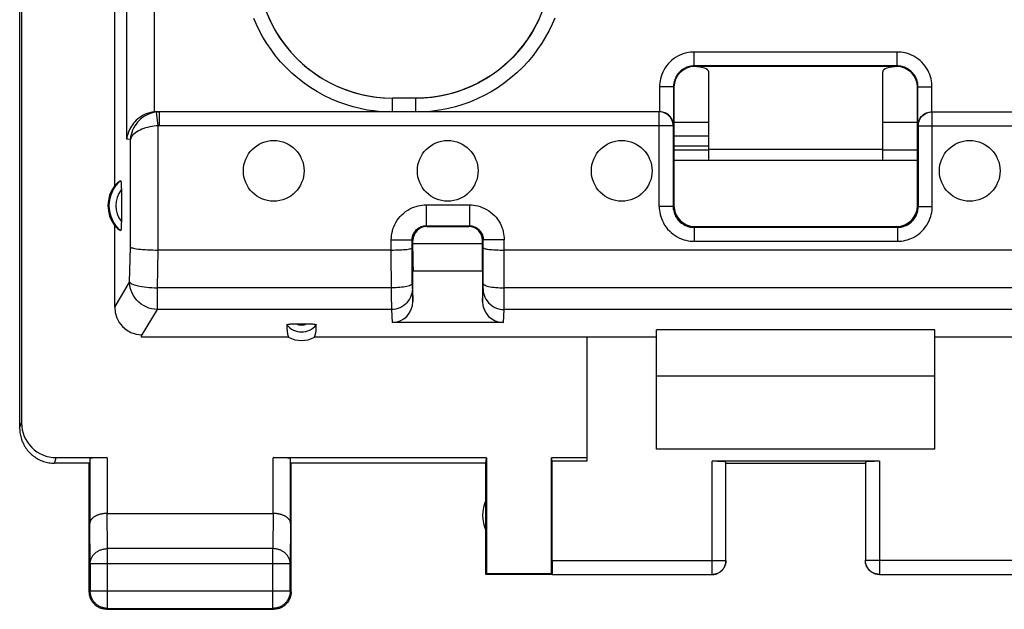
# Model space of a CAD drawing. Units: millimetres. Extents: x -112 to 9, y -4 to 65.
# Drawn here: x -46 to -32, y -4 to 5 of the extents above; entities that cross this region are included whole.
import ezdxf

# ---------------------------------------------------------------- set-up
doc = ezdxf.new("R2010")
doc.units = ezdxf.units.MM
doc.header["$LTSCALE"] = 16.335
doc.layers.get('0').update_dxf_attribs({"linetype": 'CONTINUOUS'})
for name, color, linetype in [('ASSI', 7, 'CONTINUOUS'), ('DRAFT', 7, 'CONTINUOUS'), ('RACCORDO', 7, 'CONTINUOUS')]:
    doc.layers.add(name, color=color, linetype=linetype)

msp = doc.modelspace()

# ---------------------------------------------------------------- linework, layer by layer
at = {"color": 7, "linetype": 'CONTINUOUS'}
for p, q in [((-46.01, 7.424), (-46.01, -1.276)), ((-45.983, 7.424), (-45.983, -1.197)), ((-36.61, 3.124), (-36.11, 3.124)), ((-33.61, 3.124), (-33.11, 3.124)), ((-36.11, 2.721), (-36.61, 2.721)), ((-33.11, 2.721), (-33.61, 2.721)), ((-32.86, -0.526), (-36.86, -0.526)), ((-36.86, -1.576), (-36.86, -0.526)), ((-32.86, -1.576), (-32.86, -0.526)), ((-44.752, -1.697), (-45.484, -1.697)), ((-39.301, -1.697), (-42.367, -1.697)), ((-39.31, -1.776), (-39.301, -1.697)), ((-39.301, -1.697), (-39.301, -3.367)), ((-37.86, -1.697), (-38.368, -1.697)), ((-38.36, -1.749), (-38.368, -1.697)), ((-38.368, -3.367), (-38.368, -1.697)), ((-37.86, -1.697), (-37.86, -1.749)), ((-32.86, -1.576), (-36.86, -1.576)), ((-45.01, -1.776), (-45.51, -1.776)), ((-45.01, -3.626), (-45.01, -1.776)), ((-45.002, -1.71), (-45.002, -2.643)), ((-42.117, -2.643), (-42.117, -1.71)), ((-39.31, -1.776), (-42.11, -1.776)), ((-42.11, -3.626), (-42.11, -1.776)), ((-39.31, -3.376), (-39.31, -1.776)), ((-37.86, -1.749), (-38.36, -1.749)), ((-38.36, -3.174), (-38.36, -1.749)), ((-33.657, -1.749), (-36.062, -1.749)), ((-35.862, -3.174), (-35.862, -1.76)), ((-35.86, -1.776), (-33.86, -1.776)), ((-33.857, -1.76), (-33.857, -3.174)), ((-44.752, -2.498), (-42.367, -2.498)), ((-44.997, -3.22), (-44.997, -3.613)), ((-42.123, -3.613), (-42.123, -3.22)), ((-39.301, -3.367), (-39.31, -3.376)), ((-38.358, -3.376), (-39.31, -3.376)), ((-38.368, -3.367), (-39.301, -3.367)), ((-38.358, -3.374), (-38.368, -3.367)), ((-38.358, -3.374), (-36.062, -3.374)), ((-33.657, -3.374), (-31.361, -3.374)), ((-44.76, -3.876), (-42.36, -3.876)), ((-44.747, -3.863), (-42.373, -3.863))]:
    msp.add_line(p, q, dxfattribs=at)
at = {"color": 253, "linetype": 'CONTINUOUS'}
for p, q in [((-46.01, -1.275), (-45.983, -1.197)), ((-45.51, -1.776), (-45.484, -1.697)), ((-44.752, -1.697), (-44.752, -2.498)), ((-42.367, -2.498), (-42.367, -1.697)), ((-36.062, -3.374), (-36.062, -1.749)), ((-33.657, -1.749), (-33.657, -3.374)), ((-44.747, -3.003), (-44.752, -2.498)), ((-42.368, -2.498), (-42.373, -3.003)), ((-44.997, -3.22), (-45.002, -2.643)), ((-42.117, -2.643), (-42.123, -3.22)), ((-42.373, -3.003), (-44.747, -3.003)), ((-44.747, -3.863), (-44.747, -3.003)), ((-42.373, -3.863), (-42.373, -3.003)), ((-42.123, -3.22), (-44.997, -3.22)), ((-38.36, -3.174), (-35.862, -3.174)), ((-31.36, -3.174), (-33.857, -3.174)), ((-44.997, -3.613), (-45.01, -3.626)), ((-42.123, -3.613), (-44.997, -3.613)), ((-42.123, -3.613), (-42.11, -3.626)), ((-44.747, -3.863), (-44.76, -3.876)), ((-42.373, -3.863), (-42.36, -3.876))]:
    msp.add_line(p, q, dxfattribs=at)
at = {"color": 7, "linetype": 'CONTINUOUS'}
for points in [[(-46.01, -1.275), (-46.009, -1.296), (-46.008, -1.316), (-46.006, -1.336), (-46.003, -1.356), (-46, -1.375), (-45.995, -1.395), (-45.99, -1.414), (-45.984, -1.434), (-45.977, -1.453), (-45.97, -1.471), (-45.961, -1.49), (-45.952, -1.508), (-45.943, -1.525), (-45.932, -1.543), (-45.921, -1.56), (-45.909, -1.576), (-45.897, -1.592), (-45.884, -1.607), (-45.87, -1.622), (-45.856, -1.636), (-45.841, -1.65), (-45.826, -1.663), (-45.81, -1.675), (-45.794, -1.687), (-45.777, -1.698), (-45.76, -1.709), (-45.742, -1.718), (-45.724, -1.727), (-45.706, -1.736), (-45.687, -1.743), (-45.668, -1.75), (-45.649, -1.756), (-45.629, -1.761), (-45.61, -1.766), (-45.59, -1.769), (-45.57, -1.772), (-45.55, -1.774), (-45.53, -1.775), (-45.51, -1.776)], [(-44.752, -2.498), (-44.762, -2.498), (-44.771, -2.499), (-44.781, -2.499), (-44.79, -2.5), (-44.8, -2.501), (-44.809, -2.502), (-44.818, -2.504), (-44.827, -2.505), (-44.836, -2.507), (-44.844, -2.509), (-44.853, -2.511), (-44.861, -2.513), (-44.869, -2.515), (-44.877, -2.518), (-44.885, -2.521), (-44.892, -2.523), (-44.899, -2.526), (-44.906, -2.529), (-44.913, -2.533), (-44.92, -2.536), (-44.926, -2.539), (-44.932, -2.543), (-44.938, -2.547), (-44.944, -2.55), (-44.949, -2.554), (-44.954, -2.558), (-44.959, -2.562), (-44.964, -2.566), (-44.968, -2.571), (-44.972, -2.575), (-44.976, -2.579), (-44.98, -2.583), (-44.983, -2.588), (-44.986, -2.592), (-44.989, -2.597), (-44.991, -2.601), (-44.994, -2.606), (-44.996, -2.61), (-44.997, -2.615), (-44.999, -2.62), (-45, -2.624), (-45.001, -2.629), (-45.002, -2.633), (-45.002, -2.638), (-45.002, -2.643)], [(-42.117, -2.643), (-42.117, -2.638), (-42.117, -2.633), (-42.118, -2.629), (-42.119, -2.624), (-42.12, -2.62), (-42.122, -2.615), (-42.123, -2.61), (-42.125, -2.606), (-42.128, -2.601), (-42.13, -2.597), (-42.133, -2.592), (-42.136, -2.588), (-42.139, -2.584), (-42.143, -2.579), (-42.147, -2.575), (-42.151, -2.571), (-42.155, -2.566), (-42.16, -2.562), (-42.165, -2.558), (-42.17, -2.554), (-42.175, -2.551), (-42.181, -2.547), (-42.187, -2.543), (-42.193, -2.539), (-42.199, -2.536), (-42.206, -2.533), (-42.213, -2.529), (-42.22, -2.526), (-42.227, -2.523), (-42.235, -2.521), (-42.242, -2.518), (-42.25, -2.515), (-42.258, -2.513), (-42.267, -2.511), (-42.275, -2.509), (-42.284, -2.507), (-42.293, -2.505), (-42.301, -2.504), (-42.311, -2.502), (-42.32, -2.501), (-42.329, -2.5), (-42.338, -2.499), (-42.348, -2.499), (-42.358, -2.498), (-42.368, -2.498)], [(-36.062, -3.374), (-36.053, -3.374), (-36.043, -3.373), (-36.034, -3.372), (-36.024, -3.37), (-36.015, -3.368), (-36.006, -3.366), (-35.997, -3.363), (-35.988, -3.36), (-35.979, -3.356), (-35.971, -3.352), (-35.962, -3.347), (-35.954, -3.342), (-35.946, -3.337), (-35.939, -3.331), (-35.931, -3.325), (-35.924, -3.319), (-35.917, -3.312), (-35.911, -3.305), (-35.905, -3.298), (-35.899, -3.29), (-35.894, -3.282), (-35.889, -3.274), (-35.884, -3.266), (-35.88, -3.257), (-35.877, -3.248), (-35.873, -3.239), (-35.87, -3.23), (-35.868, -3.221), (-35.866, -3.212), (-35.864, -3.202), (-35.863, -3.193), (-35.862, -3.183), (-35.862, -3.174)], [(-36.06, -3.376), (-36.051, -3.375), (-36.042, -3.375), (-36.033, -3.374), (-36.025, -3.373), (-36.016, -3.371), (-36.008, -3.369), (-35.999, -3.366), (-35.991, -3.364), (-35.983, -3.36), (-35.975, -3.357), (-35.967, -3.353), (-35.96, -3.349), (-35.952, -3.344), (-35.945, -3.339), (-35.938, -3.334), (-35.931, -3.329), (-35.924, -3.323), (-35.918, -3.317), (-35.912, -3.311), (-35.906, -3.304), (-35.901, -3.297), (-35.896, -3.29), (-35.891, -3.283), (-35.886, -3.276), (-35.882, -3.268), (-35.878, -3.26), (-35.875, -3.252), (-35.872, -3.244), (-35.869, -3.236), (-35.866, -3.227), (-35.864, -3.219), (-35.863, -3.21), (-35.861, -3.202), (-35.86, -3.193), (-35.86, -3.184), (-35.86, -3.176)], [(-33.66, -3.376), (-33.668, -3.375), (-33.677, -3.375), (-33.686, -3.374), (-33.694, -3.373), (-33.703, -3.371), (-33.711, -3.369), (-33.72, -3.366), (-33.728, -3.364), (-33.736, -3.36), (-33.744, -3.357), (-33.752, -3.353), (-33.76, -3.349), (-33.767, -3.344), (-33.774, -3.339), (-33.781, -3.334), (-33.788, -3.329), (-33.795, -3.323), (-33.801, -3.317), (-33.807, -3.311), (-33.813, -3.304), (-33.818, -3.297), (-33.823, -3.29), (-33.828, -3.283), (-33.833, -3.276), (-33.837, -3.268), (-33.841, -3.26), (-33.844, -3.252), (-33.848, -3.244), (-33.85, -3.236), (-33.853, -3.227), (-33.855, -3.219), (-33.857, -3.21), (-33.858, -3.202), (-33.859, -3.193), (-33.859, -3.184), (-33.86, -3.176)], [(-33.657, -3.374), (-33.666, -3.374), (-33.676, -3.373), (-33.685, -3.372), (-33.695, -3.37), (-33.704, -3.368), (-33.713, -3.366), (-33.722, -3.363), (-33.731, -3.36), (-33.74, -3.356), (-33.749, -3.352), (-33.757, -3.347), (-33.765, -3.342), (-33.773, -3.337), (-33.781, -3.331), (-33.788, -3.325), (-33.795, -3.319), (-33.802, -3.312), (-33.808, -3.305), (-33.814, -3.298), (-33.82, -3.29), (-33.825, -3.282), (-33.83, -3.274), (-33.835, -3.266), (-33.839, -3.257), (-33.843, -3.248), (-33.846, -3.239), (-33.849, -3.23), (-33.851, -3.221), (-33.853, -3.212), (-33.855, -3.202), (-33.856, -3.193), (-33.857, -3.183), (-33.857, -3.174)], [(-44.996, -3.707), (-44.999, -3.696), (-45.003, -3.685), (-45.005, -3.673), (-45.007, -3.661), (-45.008, -3.649), (-45.009, -3.638), (-45.01, -3.626)], [(-44.747, -3.863), (-44.758, -3.862), (-44.77, -3.861), (-44.782, -3.86), (-44.794, -3.858), (-44.805, -3.855), (-44.817, -3.852), (-44.828, -3.849), (-44.839, -3.845), (-44.85, -3.84), (-44.861, -3.835), (-44.872, -3.829), (-44.882, -3.823), (-44.892, -3.816), (-44.901, -3.809), (-44.91, -3.801), (-44.919, -3.793), (-44.927, -3.785), (-44.935, -3.776), (-44.943, -3.767), (-44.95, -3.758), (-44.957, -3.748), (-44.963, -3.738), (-44.969, -3.727), (-44.974, -3.716), (-44.979, -3.705), (-44.983, -3.694), (-44.986, -3.683), (-44.989, -3.671), (-44.992, -3.66), (-44.994, -3.648), (-44.995, -3.636), (-44.996, -3.624), (-44.997, -3.613)], [(-42.123, -3.613), (-42.123, -3.624), (-42.124, -3.636), (-42.125, -3.648), (-42.127, -3.66), (-42.13, -3.671), (-42.133, -3.683), (-42.136, -3.694), (-42.141, -3.705), (-42.145, -3.716), (-42.15, -3.727), (-42.156, -3.738), (-42.162, -3.748), (-42.169, -3.758), (-42.176, -3.767), (-42.184, -3.776), (-42.192, -3.785), (-42.2, -3.793), (-42.209, -3.801), (-42.218, -3.809), (-42.228, -3.816), (-42.238, -3.823), (-42.248, -3.829), (-42.258, -3.835), (-42.269, -3.84), (-42.28, -3.845), (-42.291, -3.849), (-42.302, -3.852), (-42.314, -3.855), (-42.325, -3.858), (-42.337, -3.86), (-42.349, -3.861), (-42.361, -3.862), (-42.373, -3.863)], [(-42.112, -3.661), (-42.114, -3.673), (-42.117, -3.685), (-42.12, -3.696), (-42.123, -3.707)], [(-42.11, -3.626), (-42.11, -3.638), (-42.111, -3.649), (-42.112, -3.661)], [(-44.841, -3.862), (-44.853, -3.858), (-44.863, -3.853), (-44.874, -3.848), (-44.885, -3.842), (-44.895, -3.836), (-44.905, -3.829), (-44.914, -3.822), (-44.923, -3.815), (-44.932, -3.807), (-44.941, -3.798), (-44.949, -3.789), (-44.956, -3.78), (-44.963, -3.771), (-44.97, -3.761), (-44.976, -3.751), (-44.982, -3.74), (-44.987, -3.729), (-44.992, -3.719), (-44.996, -3.707)], [(-42.123, -3.707), (-42.128, -3.719), (-42.132, -3.729), (-42.137, -3.74), (-42.143, -3.751), (-42.149, -3.761), (-42.156, -3.771), (-42.163, -3.78), (-42.171, -3.789), (-42.179, -3.798), (-42.187, -3.807), (-42.196, -3.815), (-42.205, -3.822), (-42.215, -3.829), (-42.224, -3.836), (-42.235, -3.842), (-42.245, -3.848), (-42.256, -3.853), (-42.267, -3.858), (-42.278, -3.862)], [(-44.795, -3.873), (-44.807, -3.871), (-44.819, -3.869), (-44.83, -3.866), (-44.841, -3.862)], [(-44.76, -3.876), (-44.772, -3.875), (-44.783, -3.875), (-44.795, -3.873)], [(-42.278, -3.862), (-42.289, -3.866), (-42.301, -3.869), (-42.312, -3.871), (-42.324, -3.873), (-42.336, -3.875), (-42.348, -3.875), (-42.36, -3.876)]]:
    msp.add_lwpolyline(points, dxfattribs=at)
at = {"color": 253, "linetype": 'CONTINUOUS'}
for points in [[(-44.997, -3.22), (-44.996, -3.21), (-44.995, -3.199), (-44.994, -3.189), (-44.992, -3.179), (-44.989, -3.169), (-44.986, -3.159), (-44.983, -3.149), (-44.978, -3.14), (-44.974, -3.13), (-44.968, -3.121), (-44.963, -3.112), (-44.957, -3.103), (-44.95, -3.095), (-44.943, -3.086), (-44.935, -3.078), (-44.927, -3.071), (-44.919, -3.064), (-44.91, -3.057), (-44.901, -3.05), (-44.891, -3.044), (-44.881, -3.038), (-44.871, -3.033), (-44.861, -3.028), (-44.85, -3.023), (-44.839, -3.019), (-44.828, -3.016), (-44.817, -3.012), (-44.805, -3.01), (-44.794, -3.007), (-44.782, -3.006), (-44.77, -3.005), (-44.758, -3.004), (-44.747, -3.003)], [(-42.123, -3.22), (-42.123, -3.21), (-42.124, -3.199), (-42.125, -3.189), (-42.127, -3.179), (-42.13, -3.169), (-42.133, -3.159), (-42.137, -3.149), (-42.141, -3.14), (-42.146, -3.13), (-42.151, -3.121), (-42.156, -3.112), (-42.163, -3.103), (-42.169, -3.095), (-42.176, -3.086), (-42.184, -3.078), (-42.192, -3.071), (-42.2, -3.064), (-42.209, -3.057), (-42.218, -3.05), (-42.228, -3.044), (-42.238, -3.038), (-42.248, -3.033), (-42.258, -3.028), (-42.269, -3.023), (-42.28, -3.019), (-42.291, -3.016), (-42.302, -3.012), (-42.314, -3.01), (-42.325, -3.007), (-42.337, -3.006), (-42.349, -3.005), (-42.361, -3.004), (-42.373, -3.003)]]:
    msp.add_lwpolyline(points, dxfattribs=at)
at = {"color": 7, "linetype": 'CONTINUOUS'}
msp.add_arc((-38.86, -2.526), 0.5, 154.1581, 205.8419, dxfattribs=at)
for centre, major_axis, ratio, start_param, end_param in [((-45.483, -1.196), (-0.158, -0.475), 0.998478, -1.248833, 0.32105), ((-44.752, -1.71), (0.25, 0), 0.052408, 1.570796, 3.135775), ((-42.367, -1.71), (0.25, 0), 0.052408, 0.005818, 1.570796), ((-36.062, -1.76), (0.2, 0), 0.052408, 0.008727, 1.570796), ((-33.657, -1.76), (0.2, 0), 0.052408, 1.570796, 3.132866), ((-38.358, -3.174), (0, 0.2), 0.008727, -4.712389, -3.14741)]:
    msp.add_ellipse(centre, major_axis=major_axis, ratio=ratio, start_param=start_param, end_param=end_param, dxfattribs=at)
at = {"layer": 'ASSI', "color": 7, "linetype": 'CONTINUOUS'}
for p, q in [((-36.11, 2.923), (-36.61, 2.923)), ((-36.61, 2.784), (-36.11, 2.784)), ((-36.11, 2.721), (-36.61, 2.721)), ((-33.61, 2.732), (-36.11, 2.732)), ((-36.11, 2.574), (-36.11, 2.732)), ((-33.61, 2.574), (-33.61, 2.732)), ((-33.11, 2.721), (-33.61, 2.721))]:
    msp.add_line(p, q, dxfattribs=at)
for centre in [(-42.36, 2.424), (-39.86, 2.424), (-37.36, 2.424), (-32.36, 2.424)]:
    msp.add_circle(centre, 0.436, dxfattribs=at)
at = {"layer": 'DRAFT', "color": 7, "linetype": 'CONTINUOUS'}
for p, q in [((-44.644, 2.213), (-44.644, 7.424)), ((-33.11, 2.574), (-36.61, 2.574)), ((-42.148, 0.034), (-44.258, 0.034)), ((-36.86, 0.034), (-41.771, 0.034)), ((-37.86, 0.034), (-37.86, -1.697)), ((-32.86, 0.14), (-36.86, 0.14)), ((-36.86, -0.526), (-36.86, 0.14)), ((-32.86, -0.526), (-32.86, 0.14)), ((-27.948, 0.034), (-32.86, 0.034))]:
    msp.add_line(p, q, dxfattribs=at)
msp.add_arc((-44.26, 1.924), 0.481, 143.0796, 216.9204, dxfattribs=at)
msp.add_ellipse((-41.96, 0.38), major_axis=(0, 0.394), ratio=0.999886, start_param=-3.639753, end_param=-2.643432, dxfattribs=at)
at = {"layer": 'RACCORDO', "color": 253, "linetype": 'CONTINUOUS'}
for p, q in [((-44.471, 2.878), (-44.471, 15.074)), ((-44.074, 3.272), (-44.074, 15.074)), ((-33.403, 4.131), (-36.317, 4.131)), ((-36.317, 3.931), (-36.317, 4.131)), ((-33.403, 3.931), (-33.403, 4.131)), ((-36.317, 3.931), (-36.31, 3.924)), ((-33.403, 3.931), (-33.41, 3.924)), ((-36.617, 3.631), (-36.817, 3.631)), ((-36.817, 3.631), (-36.817, 3.274)), ((-36.617, 3.631), (-36.61, 3.624)), ((-33.103, 3.631), (-33.11, 3.624)), ((-33.103, 3.631), (-32.903, 3.631)), ((-32.903, 3.274), (-32.903, 3.631)), ((-40.651, 3.274), (-40.651, 3.467)), ((-40.319, 3.274), (-40.319, 3.467)), ((-44.021, 3.071), (-44.042, 3.269)), ((-44, 3.272), (-44.032, 3.274)), ((-44, 3.072), (-44, 3.272)), ((-36.821, 1.913), (-36.821, 3.272)), ((-32.898, 1.913), (-32.898, 3.272)), ((-44.021, 1.286), (-44.021, 3.071)), ((-36.621, 3.072), (-44, 3.072)), ((-33.098, 3.072), (-25.719, 3.072)), ((-44.419, 2.873), (-44.471, 2.878)), ((-44.419, 1.328), (-44.419, 2.873)), ((-40.17, 1.935), (-39.549, 1.935)), ((-40.17, 1.935), (-40.17, 1.635)), ((-39.549, 1.935), (-39.549, 1.635)), ((-36.621, 1.913), (-36.821, 1.913)), ((-36.621, 1.913), (-36.61, 1.924)), ((-33.098, 1.913), (-33.11, 1.924)), ((-33.098, 1.913), (-32.898, 1.913)), ((-40.16, 1.624), (-40.17, 1.635)), ((-39.56, 1.624), (-39.549, 1.635)), ((-36.321, 1.613), (-36.31, 1.624)), ((-36.321, 1.613), (-36.321, 1.413)), ((-33.398, 1.613), (-33.41, 1.624)), ((-33.398, 1.613), (-33.398, 1.413)), ((-40.67, 1.435), (-40.37, 1.435)), ((-40.669, 0.538), (-40.67, 1.435)), ((-40.36, 1.424), (-40.37, 1.435)), ((-39.36, 1.424), (-39.349, 1.435)), ((-39.049, 1.435), (-39.349, 1.435)), ((-39.051, 0.453), (-39.049, 1.435)), ((-44.43, 0.826), (-44.419, 1.328)), ((-44.032, 0.743), (-44.02, 1.286)), ((-36.321, 1.413), (-33.398, 1.413)), ((-44.644, 0.467), (-44.43, 0.826)), ((-44.032, 0.432), (-44.032, 0.743)), ((-40.669, 0.743), (-44.032, 0.743)), ((-40.369, 0.805), (-40.369, 0.79)), ((-40.369, 0.79), (-40.369, 0.757)), ((-40.369, 0.757), (-40.369, 0.742)), ((-40.369, 0.742), (-40.369, 0.734)), ((-40.368, 0.727), (-40.36, 0.549)), ((-39.36, 0.549), (-39.351, 0.727)), ((-39.35, 0.763), (-39.35, 0.805)), ((-39.35, 0.746), (-39.35, 0.763)), ((-30.669, 0.743), (-39.05, 0.743)), ((-44.259, 0.052), (-44.032, 0.432)), ((-40.668, 0.432), (-44.032, 0.432)), ((-40.669, 0.538), (-40.669, 0.441)), ((-40.669, 0.441), (-40.668, 0.432)), ((-40.668, 0.432), (-40.659, 0.245)), ((-39.06, 0.245), (-39.051, 0.432)), ((-39.051, 0.432), (-39.051, 0.453)), ((-30.668, 0.432), (-39.051, 0.432))]:
    msp.add_line(p, q, dxfattribs=at)
at = {"layer": 'RACCORDO', "color": 7, "linetype": 'CONTINUOUS'}
for p, q in [((-33.403, 3.931), (-36.317, 3.931)), ((-33.41, 3.924), (-36.31, 3.924)), ((-36.11, 2.732), (-36.11, 3.848)), ((-33.61, 2.732), (-33.61, 3.848)), ((-36.617, 3.631), (-36.617, 3.076)), ((-36.61, 3.624), (-36.61, 1.924)), ((-33.11, 1.924), (-33.11, 3.624)), ((-33.103, 3.076), (-33.103, 3.631)), ((-40.319, 3.467), (-40.651, 3.467)), ((-44.032, 3.274), (-44, 3.274)), ((-36.821, 3.272), (-44, 3.272)), ((-32.898, 3.272), (-25.719, 3.272)), ((-36.621, 3.072), (-36.621, 1.913)), ((-36.617, 3.076), (-36.617, 3.091)), ((-33.103, 3.076), (-33.102, 3.091)), ((-33.098, 1.913), (-33.098, 3.072)), ((-36.11, 2.923), (-36.61, 2.923)), ((-36.61, 2.784), (-36.11, 2.784)), ((-44.549, 2.164), (-44.549, 1.699)), ((-44.644, 0.467), (-44.644, 1.636)), ((-40.17, 1.635), (-39.549, 1.635)), ((-40.16, 1.624), (-39.56, 1.624)), ((-36.321, 1.613), (-33.398, 1.613)), ((-36.31, 1.624), (-33.41, 1.624)), ((-40.369, 0.805), (-40.37, 1.435)), ((-40.36, 1.269), (-40.36, 1.424)), ((-39.36, 1.269), (-39.36, 1.424)), ((-39.35, 0.805), (-39.349, 1.435)), ((-40.67, 1.286), (-44.021, 1.286)), ((-40.36, 1.381), (-39.36, 1.381)), ((-39.36, 1.374), (-40.36, 1.374)), ((-30.67, 1.286), (-39.049, 1.286)), ((-39.36, 0.984), (-40.36, 0.984)), ((-40.36, 0.549), (-40.36, 0.984)), ((-39.36, 0.984), (-39.36, 0.549)), ((-39.06, 0.245), (-40.659, 0.245)), ((-44.258, 0.034), (-44.259, 0.052))]:
    msp.add_line(p, q, dxfattribs=at)
for points in [[(-42.514, 4.845), (-42.476, 4.734), (-42.432, 4.625), (-42.381, 4.52), (-42.323, 4.416), (-42.258, 4.316), (-42.188, 4.219), (-42.112, 4.128), (-42.031, 4.041), (-41.945, 3.96), (-41.855, 3.885), (-41.761, 3.816), (-41.663, 3.752), (-41.56, 3.694), (-41.453, 3.641), (-41.344, 3.596), (-41.231, 3.557), (-41.116, 3.525), (-41, 3.5), (-40.884, 3.482), (-40.767, 3.472), (-40.65, 3.468)], [(-40.319, 3.468), (-40.202, 3.472), (-40.085, 3.482), (-39.969, 3.5), (-39.853, 3.525), (-39.738, 3.557), (-39.625, 3.596), (-39.516, 3.642), (-39.409, 3.694), (-39.306, 3.752), (-39.208, 3.816), (-39.114, 3.885), (-39.024, 3.96), (-38.939, 4.041), (-38.857, 4.128), (-38.781, 4.219), (-38.711, 4.316), (-38.647, 4.416), (-38.589, 4.52), (-38.538, 4.625), (-38.493, 4.734), (-38.455, 4.845)], [(-44.074, 3.272), (-44.109, 3.267), (-44.143, 3.259), (-44.176, 3.248), (-44.207, 3.236), (-44.236, 3.222), (-44.263, 3.206), (-44.288, 3.188), (-44.312, 3.17), (-44.334, 3.15), (-44.354, 3.13), (-44.373, 3.109), (-44.389, 3.087), (-44.405, 3.065), (-44.418, 3.042), (-44.43, 3.019), (-44.441, 2.996), (-44.45, 2.972), (-44.458, 2.948), (-44.464, 2.925), (-44.468, 2.901), (-44.471, 2.878)], [(-36.621, 3.072), (-36.622, 3.092), (-36.625, 3.113), (-36.631, 3.133), (-36.638, 3.152), (-36.647, 3.171), (-36.659, 3.189), (-36.672, 3.205), (-36.687, 3.22), (-36.703, 3.233), (-36.721, 3.245), (-36.739, 3.254), (-36.759, 3.262), (-36.779, 3.267), (-36.8, 3.271), (-36.821, 3.272)], [(-36.753, 3.264), (-36.773, 3.269), (-36.794, 3.272), (-36.817, 3.274)], [(-36.631, 3.148), (-36.637, 3.162), (-36.645, 3.176), (-36.654, 3.19), (-36.664, 3.203), (-36.675, 3.215), (-36.688, 3.227), (-36.702, 3.238), (-36.718, 3.248), (-36.735, 3.257), (-36.753, 3.264)], [(-33.102, 3.091), (-33.1, 3.105), (-33.097, 3.119), (-33.093, 3.134), (-33.088, 3.148), (-33.082, 3.162), (-33.074, 3.176), (-33.065, 3.19), (-33.055, 3.203), (-33.044, 3.215), (-33.031, 3.227), (-33.017, 3.238), (-33.001, 3.248), (-32.984, 3.257), (-32.966, 3.264), (-32.946, 3.269), (-32.925, 3.272), (-32.903, 3.274)], [(-36.617, 3.091), (-36.619, 3.105), (-36.622, 3.119), (-36.626, 3.134), (-36.631, 3.148)], [(-44.56, 2.282), (-44.559, 2.282), (-44.558, 2.28), (-44.556, 2.278), (-44.555, 2.273), (-44.554, 2.267), (-44.553, 2.26), (-44.553, 2.251), (-44.552, 2.241), (-44.551, 2.231), (-44.551, 2.219), (-44.55, 2.206), (-44.55, 2.193), (-44.55, 2.179), (-44.549, 2.164)], [(-44.549, 1.699), (-44.549, 1.684), (-44.55, 1.67), (-44.55, 1.656), (-44.55, 1.643), (-44.551, 1.63), (-44.551, 1.618), (-44.552, 1.607), (-44.553, 1.598), (-44.553, 1.589), (-44.554, 1.582), (-44.555, 1.576), (-44.556, 1.571), (-44.558, 1.568), (-44.559, 1.567), (-44.56, 1.567)], [(-44.419, 1.328), (-44.413, 1.324), (-44.403, 1.32), (-44.39, 1.316), (-44.373, 1.312), (-44.353, 1.308), (-44.329, 1.304), (-44.303, 1.301), (-44.274, 1.298), (-44.243, 1.295), (-44.209, 1.293), (-44.174, 1.291), (-44.137, 1.289), (-44.099, 1.287), (-44.06, 1.286), (-44.021, 1.286)], [(-40.67, 1.286), (-40.639, 1.286), (-40.608, 1.287), (-40.578, 1.287), (-40.548, 1.289), (-40.521, 1.29), (-40.494, 1.292), (-40.47, 1.294), (-40.448, 1.296), (-40.428, 1.299), (-40.411, 1.302), (-40.397, 1.305), (-40.385, 1.308), (-40.377, 1.311), (-40.372, 1.314), (-40.37, 1.317)], [(-39.349, 1.317), (-39.347, 1.314), (-39.342, 1.311), (-39.334, 1.308), (-39.323, 1.305), (-39.308, 1.302), (-39.291, 1.299), (-39.271, 1.296), (-39.249, 1.294), (-39.225, 1.292), (-39.199, 1.29), (-39.171, 1.289), (-39.142, 1.287), (-39.111, 1.286), (-39.08, 1.286), (-39.049, 1.286)], [(-42.169, 0.212), (-42.168, 0.214), (-42.164, 0.216), (-42.159, 0.218), (-42.151, 0.22), (-42.141, 0.222), (-42.13, 0.223), (-42.117, 0.224), (-42.103, 0.225), (-42.088, 0.226), (-42.071, 0.227), (-42.054, 0.227)], [(-42.054, 0.227), (-41.865, 0.227), (-41.848, 0.227), (-41.832, 0.226), (-41.816, 0.225), (-41.802, 0.224), (-41.789, 0.223), (-41.778, 0.222), (-41.768, 0.22), (-41.76, 0.218), (-41.755, 0.216), (-41.752, 0.214), (-41.75, 0.212)]]:
    msp.add_lwpolyline(points, dxfattribs=at)
at = {"layer": 'RACCORDO', "color": 253, "linetype": 'CONTINUOUS'}
for points in [[(-42.514, 4.844), (-42.469, 4.714), (-42.415, 4.587), (-42.352, 4.465), (-42.281, 4.347), (-42.201, 4.235), (-42.114, 4.128), (-42.019, 4.028), (-41.917, 3.935), (-41.809, 3.849), (-41.696, 3.771), (-41.577, 3.701), (-41.453, 3.64), (-41.326, 3.588), (-41.195, 3.545), (-41.061, 3.511), (-40.925, 3.487), (-40.788, 3.472), (-40.651, 3.467)], [(-40.827, 3.274), (-40.922, 3.284), (-41.018, 3.298), (-41.117, 3.319), (-41.218, 3.344), (-41.322, 3.375), (-41.425, 3.412), (-41.528, 3.455), (-41.63, 3.503), (-41.73, 3.558), (-41.827, 3.618), (-41.922, 3.684), (-42.013, 3.754), (-42.1, 3.829), (-42.183, 3.909), (-42.26, 3.992), (-42.332, 4.077), (-42.398, 4.166), (-42.459, 4.255), (-42.514, 4.345), (-42.563, 4.436), (-42.607, 4.526), (-42.645, 4.614)], [(-38.543, 4.611), (-38.582, 4.53), (-38.627, 4.448), (-38.676, 4.367), (-38.731, 4.286), (-38.791, 4.206), (-38.856, 4.128), (-38.925, 4.053), (-39, 3.981), (-39.078, 3.913), (-39.161, 3.848), (-39.247, 3.788), (-39.335, 3.734), (-39.426, 3.684), (-39.519, 3.639), (-39.612, 3.6), (-39.706, 3.566), (-39.8, 3.537), (-39.893, 3.514), (-39.985, 3.496), (-40.074, 3.483), (-40.161, 3.474)], [(-38.323, 4.616), (-38.361, 4.529), (-38.404, 4.44), (-38.453, 4.349), (-38.507, 4.259), (-38.568, 4.17), (-38.634, 4.082), (-38.705, 3.996), (-38.782, 3.914), (-38.865, 3.834), (-38.951, 3.758), (-39.042, 3.688), (-39.137, 3.622), (-39.234, 3.561), (-39.334, 3.506), (-39.437, 3.457), (-39.54, 3.413), (-39.643, 3.376), (-39.747, 3.345), (-39.85, 3.319), (-39.949, 3.299), (-40.047, 3.284), (-40.142, 3.274)], [(-36.317, 4.131), (-36.344, 4.131), (-36.373, 4.128), (-36.402, 4.124), (-36.431, 4.118), (-36.462, 4.11), (-36.492, 4.099), (-36.523, 4.086), (-36.555, 4.071), (-36.585, 4.053), (-36.614, 4.033), (-36.643, 4.01), (-36.669, 3.986), (-36.694, 3.96), (-36.717, 3.931), (-36.737, 3.902), (-36.755, 3.872), (-36.771, 3.84), (-36.784, 3.809), (-36.795, 3.778), (-36.803, 3.748), (-36.809, 3.717), (-36.814, 3.688), (-36.816, 3.659), (-36.817, 3.631)], [(-32.903, 3.631), (-32.903, 3.659), (-32.906, 3.687), (-32.91, 3.716), (-32.916, 3.746), (-32.924, 3.777), (-32.935, 3.807), (-32.948, 3.838), (-32.963, 3.87), (-32.981, 3.9), (-33.001, 3.929), (-33.024, 3.957), (-33.048, 3.984), (-33.074, 4.008), (-33.103, 4.031), (-33.132, 4.052), (-33.162, 4.07), (-33.194, 4.085), (-33.225, 4.099), (-33.256, 4.109), (-33.286, 4.118), (-33.317, 4.124), (-33.346, 4.128), (-33.375, 4.131), (-33.403, 4.131)], [(-36.317, 3.931), (-36.333, 3.931), (-36.35, 3.929), (-36.368, 3.927), (-36.386, 3.923), (-36.404, 3.918), (-36.422, 3.912), (-36.441, 3.904), (-36.459, 3.895), (-36.478, 3.884), (-36.495, 3.872), (-36.512, 3.859), (-36.528, 3.844), (-36.543, 3.828), (-36.557, 3.811), (-36.569, 3.794), (-36.58, 3.776), (-36.589, 3.757), (-36.597, 3.738), (-36.603, 3.719), (-36.608, 3.701), (-36.612, 3.683), (-36.615, 3.665), (-36.616, 3.648), (-36.617, 3.631)], [(-33.103, 3.631), (-33.103, 3.648), (-33.104, 3.665), (-33.107, 3.682), (-33.111, 3.7), (-33.116, 3.718), (-33.122, 3.737), (-33.13, 3.756), (-33.139, 3.774), (-33.15, 3.792), (-33.162, 3.81), (-33.175, 3.827), (-33.19, 3.843), (-33.206, 3.858), (-33.223, 3.871), (-33.24, 3.884), (-33.258, 3.894), (-33.277, 3.904), (-33.296, 3.912), (-33.315, 3.918), (-33.333, 3.923), (-33.351, 3.927), (-33.369, 3.929), (-33.386, 3.931), (-33.403, 3.931)], [(-40.161, 3.474), (-40.188, 3.472), (-40.215, 3.47), (-40.241, 3.469), (-40.268, 3.468), (-40.293, 3.468), (-40.319, 3.467)], [(-44.042, 3.27), (-44.072, 3.265), (-44.102, 3.259), (-44.132, 3.25), (-44.161, 3.238), (-44.19, 3.225), (-44.217, 3.209), (-44.244, 3.191), (-44.27, 3.171), (-44.294, 3.148), (-44.317, 3.124), (-44.338, 3.097), (-44.357, 3.069), (-44.374, 3.039), (-44.389, 3.007), (-44.4, 2.975), (-44.409, 2.942), (-44.416, 2.908), (-44.419, 2.873)], [(-44, 3.272), (-44.007, 3.272), (-44.014, 3.271), (-44.021, 3.271), (-44.028, 3.271), (-44.035, 3.27), (-44.042, 3.27)], [(-33.098, 3.072), (-33.097, 3.093), (-33.094, 3.113), (-33.088, 3.134), (-33.081, 3.153), (-33.071, 3.172), (-33.06, 3.189), (-33.047, 3.206), (-33.032, 3.22), (-33.016, 3.234), (-32.998, 3.245), (-32.98, 3.254), (-32.96, 3.262), (-32.94, 3.267), (-32.919, 3.271), (-32.898, 3.272)], [(-44.021, 3.071), (-44.051, 3.069), (-44.082, 3.065), (-44.112, 3.061), (-44.142, 3.055), (-44.171, 3.048), (-44.2, 3.041), (-44.228, 3.032), (-44.255, 3.021), (-44.28, 3.01), (-44.304, 2.998), (-44.327, 2.985), (-44.347, 2.971), (-44.366, 2.956), (-44.382, 2.94), (-44.395, 2.924), (-44.406, 2.908), (-44.414, 2.891), (-44.419, 2.873)], [(-44, 3.072), (-44.004, 3.072), (-44.007, 3.072), (-44.011, 3.071), (-44.014, 3.071), (-44.018, 3.071), (-44.021, 3.071)], [(-40.67, 1.435), (-40.669, 1.464), (-40.667, 1.494), (-40.662, 1.525), (-40.655, 1.557), (-40.646, 1.589), (-40.634, 1.62), (-40.621, 1.652), (-40.604, 1.683), (-40.586, 1.713), (-40.565, 1.741), (-40.542, 1.768), (-40.518, 1.794), (-40.492, 1.818), (-40.464, 1.839), (-40.435, 1.859), (-40.405, 1.876), (-40.375, 1.891), (-40.345, 1.903), (-40.315, 1.914), (-40.285, 1.921), (-40.255, 1.928), (-40.226, 1.932), (-40.198, 1.934), (-40.17, 1.935)], [(-39.549, 1.935), (-39.52, 1.934), (-39.489, 1.932), (-39.459, 1.927), (-39.427, 1.92), (-39.395, 1.911), (-39.364, 1.899), (-39.332, 1.885), (-39.301, 1.869), (-39.271, 1.851), (-39.243, 1.83), (-39.216, 1.807), (-39.19, 1.783), (-39.166, 1.757), (-39.145, 1.729), (-39.125, 1.7), (-39.108, 1.67), (-39.093, 1.64), (-39.081, 1.609), (-39.07, 1.579), (-39.062, 1.549), (-39.056, 1.52), (-39.052, 1.491), (-39.05, 1.463), (-39.049, 1.435)], [(-36.821, 1.913), (-36.82, 1.885), (-36.818, 1.857), (-36.814, 1.828), (-36.808, 1.798), (-36.8, 1.768), (-36.789, 1.737), (-36.776, 1.706), (-36.761, 1.675), (-36.743, 1.644), (-36.722, 1.615), (-36.7, 1.587), (-36.675, 1.56), (-36.649, 1.536), (-36.621, 1.513), (-36.592, 1.493), (-36.561, 1.475), (-36.53, 1.459), (-36.499, 1.446), (-36.468, 1.435), (-36.437, 1.427), (-36.407, 1.42), (-36.378, 1.416), (-36.349, 1.414), (-36.321, 1.413)], [(-36.621, 1.913), (-36.621, 1.896), (-36.619, 1.879), (-36.617, 1.862), (-36.613, 1.844), (-36.608, 1.826), (-36.602, 1.808), (-36.594, 1.789), (-36.585, 1.77), (-36.574, 1.752), (-36.562, 1.734), (-36.548, 1.717), (-36.534, 1.701), (-36.518, 1.687), (-36.501, 1.673), (-36.483, 1.661), (-36.465, 1.65), (-36.446, 1.64), (-36.428, 1.633), (-36.409, 1.626), (-36.391, 1.621), (-36.373, 1.617), (-36.355, 1.615), (-36.338, 1.613), (-36.321, 1.613)], [(-33.398, 1.613), (-33.382, 1.613), (-33.365, 1.615), (-33.347, 1.617), (-33.329, 1.621), (-33.311, 1.626), (-33.293, 1.632), (-33.274, 1.64), (-33.255, 1.649), (-33.237, 1.66), (-33.219, 1.672), (-33.203, 1.686), (-33.187, 1.7), (-33.172, 1.716), (-33.158, 1.733), (-33.146, 1.751), (-33.135, 1.769), (-33.126, 1.788), (-33.118, 1.806), (-33.111, 1.825), (-33.106, 1.843), (-33.103, 1.861), (-33.1, 1.879), (-33.099, 1.896), (-33.098, 1.913)], [(-33.398, 1.413), (-33.37, 1.414), (-33.342, 1.416), (-33.313, 1.42), (-33.283, 1.426), (-33.253, 1.434), (-33.222, 1.445), (-33.191, 1.458), (-33.16, 1.473), (-33.13, 1.491), (-33.1, 1.511), (-33.072, 1.534), (-33.046, 1.558), (-33.021, 1.585), (-32.998, 1.613), (-32.978, 1.642), (-32.96, 1.673), (-32.944, 1.704), (-32.931, 1.735), (-32.92, 1.766), (-32.912, 1.797), (-32.906, 1.827), (-32.901, 1.856), (-32.899, 1.885), (-32.898, 1.913)], [(-40.37, 1.435), (-40.37, 1.447), (-40.369, 1.459), (-40.367, 1.471), (-40.364, 1.484), (-40.36, 1.496), (-40.356, 1.509), (-40.35, 1.522), (-40.344, 1.534), (-40.336, 1.546), (-40.328, 1.557), (-40.319, 1.568), (-40.309, 1.579), (-40.299, 1.588), (-40.288, 1.597), (-40.276, 1.604), (-40.264, 1.611), (-40.252, 1.617), (-40.24, 1.622), (-40.228, 1.626), (-40.216, 1.63), (-40.204, 1.632), (-40.193, 1.634), (-40.181, 1.635), (-40.17, 1.635)], [(-39.549, 1.635), (-39.537, 1.635), (-39.525, 1.633), (-39.513, 1.632), (-39.5, 1.629), (-39.488, 1.625), (-39.475, 1.621), (-39.462, 1.615), (-39.45, 1.609), (-39.438, 1.601), (-39.427, 1.593), (-39.416, 1.584), (-39.405, 1.574), (-39.396, 1.563), (-39.387, 1.552), (-39.379, 1.541), (-39.373, 1.529), (-39.367, 1.517), (-39.362, 1.505), (-39.358, 1.493), (-39.354, 1.481), (-39.352, 1.469), (-39.35, 1.457), (-39.349, 1.446), (-39.349, 1.435)], [(-44.43, 0.826), (-44.424, 0.818), (-44.415, 0.81), (-44.401, 0.802), (-44.384, 0.794), (-44.364, 0.787), (-44.341, 0.78), (-44.314, 0.773), (-44.285, 0.767), (-44.254, 0.761), (-44.22, 0.757), (-44.185, 0.752), (-44.148, 0.749), (-44.11, 0.746), (-44.071, 0.744), (-44.032, 0.743)], [(-44.032, 0.432), (-44.073, 0.435), (-44.114, 0.442), (-44.154, 0.453), (-44.192, 0.468), (-44.229, 0.487), (-44.264, 0.51), (-44.296, 0.536), (-44.325, 0.565), (-44.352, 0.597), (-44.374, 0.631), (-44.394, 0.667), (-44.409, 0.706), (-44.42, 0.745), (-44.427, 0.785), (-44.43, 0.826)], [(-40.369, 0.805), (-40.371, 0.799), (-40.376, 0.792), (-40.384, 0.786), (-40.396, 0.78), (-40.41, 0.774), (-40.427, 0.769), (-40.447, 0.764), (-40.469, 0.759), (-40.494, 0.755), (-40.52, 0.751), (-40.548, 0.748), (-40.577, 0.746), (-40.607, 0.744), (-40.638, 0.743), (-40.669, 0.743)], [(-40.368, 0.727), (-40.37, 0.697), (-40.375, 0.666), (-40.383, 0.636), (-40.395, 0.607), (-40.409, 0.58), (-40.426, 0.554), (-40.446, 0.53), (-40.468, 0.508), (-40.492, 0.489), (-40.519, 0.472), (-40.547, 0.458), (-40.576, 0.447), (-40.606, 0.439), (-40.637, 0.434), (-40.668, 0.432)], [(-40.369, 0.734), (-40.369, 0.731), (-40.369, 0.729), (-40.368, 0.727)], [(-39.351, 0.727), (-39.351, 0.729), (-39.351, 0.731), (-39.351, 0.734), (-39.351, 0.738), (-39.35, 0.746)], [(-39.351, 0.727), (-39.349, 0.697), (-39.344, 0.666), (-39.336, 0.636), (-39.325, 0.607), (-39.31, 0.58), (-39.293, 0.554), (-39.274, 0.53), (-39.251, 0.508), (-39.227, 0.489), (-39.201, 0.472), (-39.173, 0.458), (-39.143, 0.447), (-39.113, 0.439), (-39.082, 0.434), (-39.051, 0.432)], [(-39.35, 0.805), (-39.348, 0.799), (-39.343, 0.792), (-39.335, 0.786), (-39.323, 0.78), (-39.309, 0.774), (-39.292, 0.769), (-39.272, 0.764), (-39.25, 0.759), (-39.226, 0.755), (-39.199, 0.751), (-39.171, 0.748), (-39.142, 0.746), (-39.112, 0.744), (-39.081, 0.743), (-39.05, 0.743)]]:
    msp.add_lwpolyline(points, dxfattribs=at)
for centre, radius, start, end in [((-44.26, 1.924), 0.467, 130.01, 229.99), ((-44.26, 1.924), 0.367, 142.1975, 217.8077), ((-41.96, 0.374), 0.265, 217.8763, 322.1237), ((-41.96, 0.374), 0.166, 242.6822, 297.4265)]:
    msp.add_arc(centre, radius, start, end, dxfattribs=at)
at = {"layer": 'RACCORDO', "color": 7, "linetype": 'CONTINUOUS'}
for centre, major_axis, ratio, start_param, end_param in [((-36.31, 3.624), (-0.212, 0.212), 0.999924, 5.497825, 7.068545), ((-36.36, 3.848), (0.25, 0), 0.305731, 0, 1.431828), ((-33.36, 3.848), (0.25, 0), 0.305731, 1.710101, 3.141593), ((-33.41, 3.624), (0.212, 0.212), 0.999924, 5.497825, 7.068545), ((-44.032, 2.874), (0.401, -0.033), 0.994484, 1.654094, 1.757902), ((-44.331, 1.924), (0.429, 0), 0.986113, 2.13394, 2.389659), ((-36.31, 1.924), (-0.212, -0.212), 0.999924, 5.497825, 7.068545), ((-33.41, 1.924), (0.212, -0.212), 0.999924, 5.497825, 7.068545), ((-44.331, 1.924), (0.429, 0), 0.986113, -2.389659, -2.13394), ((-40.16, 1.424), (0.141, -0.141), 0.999924, 8.639418, 10.210138), ((-39.56, 1.424), (-0.141, -0.141), 0.999924, 8.639418, 10.210138), ((-40.357, 1.269), (0, 0.3), 0.008727, -4.712389, -3.459004), ((-39.362, 1.269), (0, 0.3), 0.008727, -2.824175, -1.570796), ((-44.242, 0.474), (0.209, 0.351), 0.979574, -4.165739, -2.639258), ((-40.66, 0.549), (-0.015, 0.304), 0.984771, -3.190293, -1.621012), ((-39.06, 0.549), (0.015, 0.304), 0.984771, -4.662173, -3.092892), ((-41.96, 0.169), (0, 0.295), 0.717706, 1.42638, 2.045624), ((-41.96, 0.169), (0, 0.295), 0.717706, -2.045624, -1.42638), ((-44.258, 0.447), (-0.026, 0.738), 0.022993, -4.174389, -4.148226)]:
    msp.add_ellipse(centre, major_axis=major_axis, ratio=ratio, start_param=start_param, end_param=end_param, dxfattribs=at)

doc.saveas('drawing.dxf')
